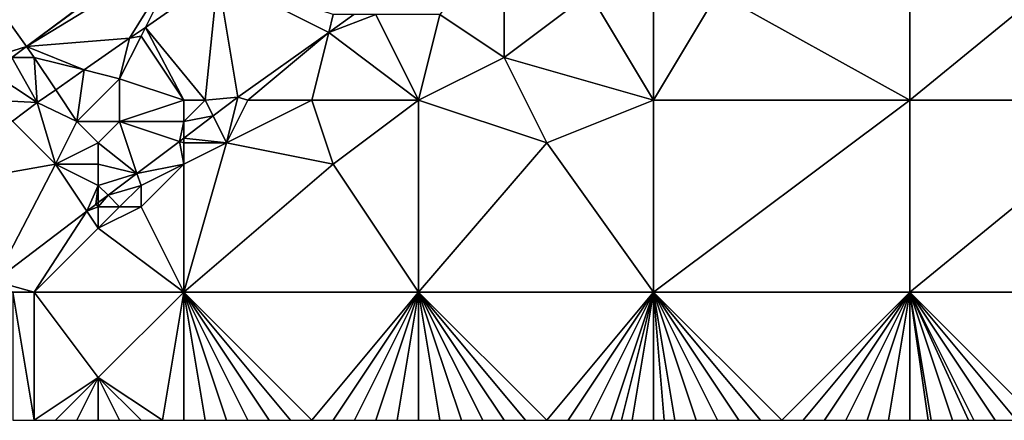
# Model space of a CAD drawing. Units: metres. Extents: x 73125 to 73750, y 344000 to 344500.
# Drawn here: x 73215 to 73261, y 344000 to 344019 of the extents above; entities that cross this region are included whole.
import ezdxf

# ---------------------------------------------------------------- set-up
doc = ezdxf.new("R2010")
doc.units = ezdxf.units.M
doc.layers.add('Terrain', color=15, linetype='Continuous')

msp = doc.modelspace()

# ---------------------------------------------------------------- linework, layer by layer
at = {"layer": 'Terrain'}
for points in [[(73211, 344024, 270.94), (73214, 344017, 270.73), (73215.64, 344017.505, 270.715), (73211, 344024, 270.94)], [(73223, 344023, 270.88), (73211, 344024, 270.94), (73215.64, 344017.505, 270.715), (73223, 344023, 270.88)], [(73257, 344015, 268.67), (73257, 344024, 268.69), (73248, 344020, 268.76), (73257, 344015, 268.67)], [(73257, 344015, 268.67), (73268, 344024, 268.68), (73257, 344024, 268.69), (73257, 344015, 268.67)], [(73268, 344015, 268.72), (73268, 344024, 268.68), (73257, 344015, 268.67), (73268, 344015, 268.72)], [(73223, 344023, 270.88), (73215.64, 344017.505, 270.715), (73223, 344022.94, 270.856), (73223, 344023, 270.88)], [(73223, 344022, 270.8), (73223, 344022.94, 270.856), (73215.64, 344017.505, 270.715), (73223, 344022, 270.8)], [(73238, 344023, 268.94), (73235, 344019, 268.84), (73238, 344017, 268.92), (73238, 344023, 268.94)], [(73238, 344023, 268.94), (73238, 344017, 268.92), (73242, 344020, 268.95), (73238, 344023, 268.94)], [(73223, 344022, 270.8), (73215.64, 344017.505, 270.715), (73220.467, 344017.893, 270.326), (73223, 344022, 270.8)], [(73223, 344022, 270.8), (73220.467, 344017.893, 270.326), (73221.203, 344018.406, 270.337), (73223, 344022, 270.8)], [(73223, 344022, 270.8), (73221.203, 344018.406, 270.337), (73224.602, 344020.772, 270.385), (73223, 344022, 270.8)], [(73224, 344015, 269.2), (73224.602, 344020.772, 270.385), (73221.203, 344018.406, 270.337), (73224, 344015, 269.2)], [(73224, 344015, 269.2), (73225.531, 344015.132, 268.926), (73224.602, 344020.772, 270.385), (73224, 344015, 269.2)], [(73225.531, 344015.132, 268.926), (73229.792, 344018.169, 268.966), (73224.602, 344020.772, 270.385), (73225.531, 344015.132, 268.926)], [(73230, 344019, 269.32), (73224.602, 344020.772, 270.385), (73229.792, 344018.169, 268.966), (73230, 344019, 269.32)], [(73245, 344015, 268.67), (73242, 344020, 268.95), (73238, 344017, 268.92), (73245, 344015, 268.67)], [(73245, 344015, 268.67), (73245, 344020, 268.92), (73242, 344020, 268.95), (73245, 344015, 268.67)], [(73245, 344015, 268.67), (73248, 344020, 268.76), (73245, 344020, 268.92), (73245, 344015, 268.67)], [(73257, 344015, 268.67), (73248, 344020, 268.76), (73245, 344015, 268.67), (73257, 344015, 268.67)], [(73230, 344019, 269.32), (73229.792, 344018.169, 268.966), (73230.959, 344019, 268.977), (73230, 344019, 269.32)], [(73232, 344019, 269), (73230.959, 344019, 268.977), (73229.792, 344018.169, 268.966), (73232, 344019, 269)], [(73232, 344019, 269), (73229.792, 344018.169, 268.966), (73234, 344015, 268.91), (73232, 344019, 269)], [(73232, 344019, 269), (73234, 344015, 268.91), (73235, 344019, 268.84), (73232, 344019, 269)], [(73234, 344015, 268.91), (73238, 344017, 268.92), (73235, 344019, 268.84), (73234, 344015, 268.91)], [(73221, 344018, 270.21), (73221.203, 344018.406, 270.337), (73220.467, 344017.893, 270.326), (73221, 344018, 270.21)], [(73223, 344015, 269.36), (73221.203, 344018.406, 270.337), (73221, 344018, 270.21), (73223, 344015, 269.36)], [(73223, 344015, 269.36), (73224, 344015, 269.2), (73221.203, 344018.406, 270.337), (73223, 344015, 269.36)], [(73215.64, 344017.505, 270.715), (73218.343, 344016.414, 270.296), (73220.467, 344017.893, 270.326), (73215.64, 344017.505, 270.715)], [(73220, 344016, 269.93), (73220.467, 344017.893, 270.326), (73218.343, 344016.414, 270.296), (73220, 344016, 269.93)], [(73221, 344018, 270.21), (73220.467, 344017.893, 270.326), (73220, 344016, 269.93), (73221, 344018, 270.21)], [(73223, 344015, 269.36), (73221, 344018, 270.21), (73220, 344016, 269.93), (73223, 344015, 269.36)], [(73226, 344015, 268.99), (73229.792, 344018.169, 268.966), (73225.531, 344015.132, 268.926), (73226, 344015, 268.99)], [(73226, 344015, 268.99), (73229, 344015, 268.84), (73229.792, 344018.169, 268.966), (73226, 344015, 268.99)], [(73229, 344015, 268.84), (73234, 344015, 268.91), (73229.792, 344018.169, 268.966), (73229, 344015, 268.84)], [(73214, 344017, 270.73), (73214.956, 344017, 270.702), (73215.64, 344017.505, 270.715), (73214, 344017, 270.73)], [(73216, 344017, 270.66), (73215.64, 344017.505, 270.715), (73214.956, 344017, 270.702), (73216, 344017, 270.66)], [(73216, 344017, 270.66), (73218.343, 344016.414, 270.296), (73215.64, 344017.505, 270.715), (73216, 344017, 270.66)], [(73216.143, 344014.883, 270.265), (73214.956, 344017, 270.702), (73214, 344016.294, 270.684), (73216.143, 344014.883, 270.265)], [(73216.143, 344014.883, 270.265), (73216, 344017, 270.66), (73214.956, 344017, 270.702), (73216.143, 344014.883, 270.265)], [(73217.009, 344015.486, 270.277), (73218.343, 344016.414, 270.296), (73216, 344017, 270.66), (73217.009, 344015.486, 270.277)], [(73217.009, 344015.486, 270.277), (73216, 344017, 270.66), (73216.143, 344014.883, 270.265), (73217.009, 344015.486, 270.277)], [(73234, 344015, 268.91), (73240, 344013, 268.69), (73238, 344017, 268.92), (73234, 344015, 268.91)], [(73240, 344013, 268.69), (73245, 344015, 268.67), (73238, 344017, 268.92), (73240, 344013, 268.69)], [(73218, 344014, 269.95), (73218.343, 344016.414, 270.296), (73217.009, 344015.486, 270.277), (73218, 344014, 269.95)], [(73218, 344014, 269.95), (73220, 344016, 269.93), (73218.343, 344016.414, 270.296), (73218, 344014, 269.95)], [(73214, 344015, 270.57), (73216.143, 344014.883, 270.265), (73214, 344016.294, 270.684), (73214, 344015, 270.57)], [(73218, 344014, 269.95), (73220, 344014, 269.78), (73220, 344016, 269.93), (73218, 344014, 269.95)], [(73223, 344015, 269.36), (73220, 344016, 269.93), (73220, 344014, 269.78), (73223, 344015, 269.36)], [(73218, 344014, 269.95), (73217.009, 344015.486, 270.277), (73216.143, 344014.883, 270.265), (73218, 344014, 269.95)], [(73224, 344015, 269.2), (73224.372, 344014.256, 268.912), (73225.531, 344015.132, 268.926), (73224, 344015, 269.2)], [(73225, 344013, 268.84), (73225.531, 344015.132, 268.926), (73224.372, 344014.256, 268.912), (73225, 344013, 268.84)], [(73226, 344015, 268.99), (73225.531, 344015.132, 268.926), (73225, 344013, 268.84), (73226, 344015, 268.99)], [(73214, 344015, 270.57), (73214.985, 344014.015, 270.255), (73216.143, 344014.883, 270.265), (73214, 344015, 270.57)], [(73217, 344012, 269.82), (73216.143, 344014.883, 270.265), (73214.985, 344014.015, 270.255), (73217, 344012, 269.82)], [(73218, 344014, 269.95), (73216.143, 344014.883, 270.265), (73217, 344012, 269.82), (73218, 344014, 269.95)], [(73223, 344015, 269.36), (73220, 344014, 269.78), (73223, 344014, 269.16), (73223, 344015, 269.36)], [(73223, 344015, 269.36), (73223, 344014, 269.16), (73224, 344015, 269.2), (73223, 344015, 269.36)], [(73224, 344015, 269.2), (73223, 344014, 269.16), (73224.372, 344014.256, 268.912), (73224, 344015, 269.2)], [(73226, 344015, 268.99), (73225, 344013, 268.84), (73229, 344015, 268.84), (73226, 344015, 268.99)], [(73229, 344015, 268.84), (73225, 344013, 268.84), (73230, 344012, 268.88), (73229, 344015, 268.84)], [(73229, 344015, 268.84), (73230, 344012, 268.88), (73234, 344015, 268.91), (73229, 344015, 268.84)], [(73234, 344006, 268.6), (73234, 344015, 268.91), (73230, 344012, 268.88), (73234, 344006, 268.6)], [(73234, 344006, 268.6), (73240, 344013, 268.69), (73234, 344015, 268.91), (73234, 344006, 268.6)], [(73245, 344006, 268.72), (73245, 344015, 268.67), (73240, 344013, 268.69), (73245, 344006, 268.72)], [(73257, 344006, 268.72), (73257, 344015, 268.67), (73245, 344006, 268.72), (73257, 344006, 268.72)], [(73257, 344015, 268.67), (73245, 344015, 268.67), (73245, 344006, 268.72), (73257, 344015, 268.67)], [(73257, 344006, 268.72), (73268, 344015, 268.72), (73257, 344015, 268.67), (73257, 344006, 268.72)], [(73268, 344006, 268.83), (73268, 344015, 268.72), (73257, 344006, 268.72), (73268, 344006, 268.83)], [(73223, 344014, 269.16), (73223, 344013.219, 268.896), (73224.372, 344014.256, 268.912), (73223, 344014, 269.16)], [(73225, 344013, 268.84), (73224.372, 344014.256, 268.912), (73223, 344013.219, 268.896), (73225, 344013, 268.84)], [(73210.831, 344010.9, 270.219), (73217, 344012, 269.82), (73214.985, 344014.015, 270.255), (73210.831, 344010.9, 270.219)], [(73218, 344014, 269.95), (73217, 344012, 269.82), (73219, 344013, 269.8), (73218, 344014, 269.95)], [(73218, 344014, 269.95), (73219, 344013, 269.8), (73220, 344014, 269.78), (73218, 344014, 269.95)], [(73220, 344014, 269.78), (73219, 344013, 269.8), (73220.812, 344011.565, 268.869), (73220, 344014, 269.78)], [(73223, 344014, 269.16), (73220, 344014, 269.78), (73222.799, 344013.067, 268.893), (73223, 344014, 269.16)], [(73222.799, 344013.067, 268.893), (73220, 344014, 269.78), (73220.812, 344011.565, 268.869), (73222.799, 344013.067, 268.893)], [(73223, 344014, 269.16), (73222.799, 344013.067, 268.893), (73223, 344013.219, 268.896), (73223, 344014, 269.16)], [(73223, 344013, 268.96), (73223, 344013.219, 268.896), (73222.799, 344013.067, 268.893), (73223, 344013, 268.96)], [(73223, 344013, 268.96), (73225, 344013, 268.84), (73223, 344013.219, 268.896), (73223, 344013, 268.96)], [(73219, 344013, 269.8), (73217, 344012, 269.82), (73219, 344012, 269.58), (73219, 344013, 269.8)], [(73219, 344013, 269.8), (73219, 344012, 269.58), (73220.812, 344011.565, 268.869), (73219, 344013, 269.8)], [(73223, 344012, 268.83), (73222.799, 344013.067, 268.893), (73220.812, 344011.565, 268.869), (73223, 344012, 268.83)], [(73223, 344013, 268.96), (73222.799, 344013.067, 268.893), (73223, 344012, 268.83), (73223, 344013, 268.96)], [(73223, 344006, 268.8), (73230, 344012, 268.88), (73225, 344013, 268.84), (73223, 344006, 268.8)], [(73223, 344006, 268.8), (73225, 344013, 268.84), (73223, 344012, 268.83), (73223, 344006, 268.8)], [(73223, 344013, 268.96), (73223, 344012, 268.83), (73225, 344013, 268.84), (73223, 344013, 268.96)], [(73234, 344006, 268.6), (73245, 344006, 268.72), (73240, 344013, 268.69), (73234, 344006, 268.6)], [(73210.831, 344010.9, 270.219), (73214.139, 344006.521, 268.789), (73217, 344012, 269.82), (73210.831, 344010.9, 270.219)], [(73217, 344012, 269.82), (73214.139, 344006.521, 268.789), (73218.47, 344009.795, 268.841), (73217, 344012, 269.82)], [(73217, 344012, 269.82), (73218.47, 344009.795, 268.841), (73219, 344011, 269.26), (73217, 344012, 269.82)], [(73217, 344012, 269.82), (73219, 344011, 269.26), (73219, 344012, 269.58), (73217, 344012, 269.82)], [(73219, 344012, 269.58), (73219, 344011, 269.26), (73220.812, 344011.565, 268.869), (73219, 344012, 269.58)], [(73223, 344012, 268.83), (73220.812, 344011.565, 268.869), (73221, 344011, 268.92), (73223, 344012, 268.83)], [(73223, 344006, 268.8), (73223, 344012, 268.83), (73221, 344010, 268.74), (73223, 344006, 268.8)], [(73223, 344012, 268.83), (73221, 344011, 268.92), (73221, 344010, 268.74), (73223, 344012, 268.83)], [(73223, 344006, 268.8), (73234, 344006, 268.6), (73230, 344012, 268.88), (73223, 344006, 268.8)], [(73219, 344011, 269.26), (73219.458, 344010.542, 268.853), (73220.812, 344011.565, 268.869), (73219, 344011, 269.26)], [(73221, 344011, 268.92), (73220.812, 344011.565, 268.869), (73219.458, 344010.542, 268.853), (73221, 344011, 268.92)], [(73219, 344011, 269.26), (73218.47, 344009.795, 268.841), (73218.889, 344010.111, 268.846), (73219, 344011, 269.26)], [(73219, 344011, 269.26), (73218.889, 344010.111, 268.846), (73219, 344010.195, 268.847), (73219, 344011, 269.26)], [(73219, 344011, 269.26), (73219, 344010.195, 268.847), (73219.458, 344010.542, 268.853), (73219, 344011, 269.26)], [(73221, 344011, 268.92), (73219.458, 344010.542, 268.853), (73220, 344010, 268.8), (73221, 344011, 268.92)], [(73221, 344011, 268.92), (73220, 344010, 268.8), (73221, 344010, 268.74), (73221, 344011, 268.92)], [(73219, 344010, 268.94), (73220, 344010, 268.8), (73219.458, 344010.542, 268.853), (73219, 344010, 268.94)], [(73219, 344010, 268.94), (73219.458, 344010.542, 268.853), (73219, 344010.195, 268.847), (73219, 344010, 268.94)], [(73219, 344010, 268.94), (73218.889, 344010.111, 268.846), (73218.47, 344009.795, 268.841), (73219, 344010, 268.94)], [(73219, 344010, 268.94), (73218.47, 344009.795, 268.841), (73219, 344009, 268.78), (73219, 344010, 268.94)], [(73219, 344010, 268.94), (73219, 344010.195, 268.847), (73218.889, 344010.111, 268.846), (73219, 344010, 268.94)], [(73219, 344010, 268.94), (73219, 344009, 268.78), (73220, 344010, 268.8), (73219, 344010, 268.94)], [(73220, 344010, 268.8), (73219, 344009, 268.78), (73221, 344010, 268.74), (73220, 344010, 268.8)], [(73223, 344006, 268.8), (73221, 344010, 268.74), (73219, 344009, 268.78), (73223, 344006, 268.8)], [(73216, 344006, 268.69), (73218.47, 344009.795, 268.841), (73214.139, 344006.521, 268.789), (73216, 344006, 268.69)], [(73216, 344006, 268.69), (73219, 344009, 268.78), (73218.47, 344009.795, 268.841), (73216, 344006, 268.69)], [(73223, 344006, 268.8), (73219, 344009, 268.78), (73216, 344006, 268.69), (73223, 344006, 268.8)], [(73215, 344006, 268.79), (73216, 344006, 268.69), (73214.139, 344006.521, 268.789), (73215, 344006, 268.79)], [(73215, 344006, 268.79), (73215, 344000, 268.67), (73216, 344000, 268.69), (73215, 344006, 268.79)], [(73215, 344006, 268.79), (73216, 344000, 268.69), (73216, 344006, 268.69), (73215, 344006, 268.79)], [(73216, 344006, 268.69), (73216, 344000, 268.69), (73219, 344002, 268.74), (73216, 344006, 268.69)], [(73223, 344006, 268.8), (73216, 344006, 268.69), (73219, 344002, 268.74), (73223, 344006, 268.8)], [(73223, 344006, 268.8), (73219, 344002, 268.74), (73222, 344000, 268.59), (73223, 344006, 268.8)], [(73223, 344006, 268.8), (73222, 344000, 268.59), (73223, 344000, 268.58), (73223, 344006, 268.8)], [(73223, 344006, 268.8), (73223, 344000, 268.58), (73224, 344000, 268.56), (73223, 344006, 268.8)], [(73223, 344006, 268.8), (73224, 344000, 268.56), (73225, 344000, 268.55), (73223, 344006, 268.8)], [(73223, 344006, 268.8), (73225, 344000, 268.55), (73226, 344000, 268.54), (73223, 344006, 268.8)], [(73223, 344006, 268.8), (73226, 344000, 268.54), (73227, 344000, 268.55), (73223, 344006, 268.8)], [(73223, 344006, 268.8), (73227, 344000, 268.55), (73228, 344000, 268.58), (73223, 344006, 268.8)], [(73223, 344006, 268.8), (73228, 344000, 268.58), (73229, 344000, 268.62), (73223, 344006, 268.8)], [(73223, 344006, 268.8), (73229, 344000, 268.62), (73234, 344006, 268.6), (73223, 344006, 268.8)], [(73229, 344000, 268.62), (73230, 344000, 268.65), (73234, 344006, 268.6), (73229, 344000, 268.62)], [(73230, 344000, 268.65), (73231, 344000, 268.67), (73234, 344006, 268.6), (73230, 344000, 268.65)], [(73231, 344000, 268.67), (73232, 344000, 268.68), (73234, 344006, 268.6), (73231, 344000, 268.67)], [(73232, 344000, 268.68), (73233, 344000, 268.69), (73234, 344006, 268.6), (73232, 344000, 268.68)], [(73233, 344000, 268.69), (73234, 344000, 268.69), (73234, 344006, 268.6), (73233, 344000, 268.69)], [(73234, 344006, 268.6), (73234, 344000, 268.69), (73235, 344000, 268.69), (73234, 344006, 268.6)], [(73234, 344006, 268.6), (73235, 344000, 268.69), (73236, 344000, 268.69), (73234, 344006, 268.6)], [(73234, 344006, 268.6), (73236, 344000, 268.69), (73237, 344000, 268.68), (73234, 344006, 268.6)], [(73234, 344006, 268.6), (73237, 344000, 268.68), (73238, 344000, 268.67), (73234, 344006, 268.6)], [(73234, 344006, 268.6), (73238, 344000, 268.67), (73239, 344000, 268.67), (73234, 344006, 268.6)], [(73234, 344006, 268.6), (73239, 344000, 268.67), (73240, 344000, 268.68), (73234, 344006, 268.6)], [(73234, 344006, 268.6), (73240, 344000, 268.68), (73245, 344006, 268.72), (73234, 344006, 268.6)], [(73240, 344000, 268.68), (73241, 344000, 268.69), (73245, 344006, 268.72), (73240, 344000, 268.68)], [(73241, 344000, 268.69), (73242, 344000, 268.69), (73245, 344006, 268.72), (73241, 344000, 268.69)], [(73242, 344000, 268.69), (73243, 344000, 268.69), (73245, 344006, 268.72), (73242, 344000, 268.69)], [(73243, 344000, 268.69), (73243.5, 344000, 268.68), (73245, 344006, 268.72), (73243, 344000, 268.69)], [(73243.5, 344000, 268.68), (73244, 344000, 268.67), (73245, 344006, 268.72), (73243.5, 344000, 268.68)], [(73244, 344000, 268.67), (73245, 344000, 268.67), (73245, 344006, 268.72), (73244, 344000, 268.67)], [(73245, 344006, 268.72), (73245, 344000, 268.67), (73245.5, 344000, 268.675), (73245, 344006, 268.72)], [(73245, 344006, 268.72), (73245.5, 344000, 268.675), (73246, 344000, 268.68), (73245, 344006, 268.72)], [(73245, 344006, 268.72), (73246, 344000, 268.68), (73247, 344000, 268.69), (73245, 344006, 268.72)], [(73245, 344006, 268.72), (73247, 344000, 268.69), (73248, 344000, 268.71), (73245, 344006, 268.72)], [(73245, 344006, 268.72), (73248, 344000, 268.71), (73249, 344000, 268.73), (73245, 344006, 268.72)], [(73245, 344006, 268.72), (73249, 344000, 268.73), (73250, 344000, 268.75), (73245, 344006, 268.72)], [(73245, 344006, 268.72), (73250, 344000, 268.75), (73251, 344000, 268.73), (73245, 344006, 268.72)], [(73257, 344006, 268.72), (73245, 344006, 268.72), (73251, 344000, 268.73), (73257, 344006, 268.72)], [(73257, 344006, 268.72), (73251, 344000, 268.73), (73252, 344000, 268.72), (73257, 344006, 268.72)], [(73257, 344006, 268.72), (73252, 344000, 268.72), (73253, 344000, 268.71), (73257, 344006, 268.72)], [(73257, 344006, 268.72), (73253, 344000, 268.71), (73254, 344000, 268.72), (73257, 344006, 268.72)], [(73257, 344006, 268.72), (73254, 344000, 268.72), (73255, 344000, 268.73), (73257, 344006, 268.72)], [(73257, 344006, 268.72), (73255, 344000, 268.73), (73256, 344000, 268.74), (73257, 344006, 268.72)], [(73257, 344006, 268.72), (73256, 344000, 268.74), (73257, 344000, 268.75), (73257, 344006, 268.72)], [(73257, 344006, 268.72), (73257, 344000, 268.75), (73257.857, 344000, 268.776), (73257, 344006, 268.72)], [(73257, 344006, 268.72), (73257.857, 344000, 268.776), (73258, 344000, 268.78), (73257, 344006, 268.72)], [(73257, 344006, 268.72), (73258, 344000, 268.78), (73259, 344000, 268.79), (73257, 344006, 268.72)], [(73257, 344006, 268.72), (73259, 344000, 268.79), (73259.75, 344000, 268.798), (73257, 344006, 268.72)], [(73257, 344006, 268.72), (73259.75, 344000, 268.798), (73260, 344000, 268.8), (73257, 344006, 268.72)], [(73257, 344006, 268.72), (73260, 344000, 268.8), (73261, 344000, 268.8), (73257, 344006, 268.72)], [(73257, 344006, 268.72), (73261, 344000, 268.8), (73262, 344000, 268.81), (73257, 344006, 268.72)], [(73257, 344006, 268.72), (73262, 344000, 268.81), (73263, 344000, 268.83), (73257, 344006, 268.72)], [(73268, 344006, 268.83), (73257, 344006, 268.72), (73263, 344000, 268.83), (73268, 344006, 268.83)], [(73219, 344002, 268.74), (73216, 344000, 268.69), (73217, 344000, 268.7), (73219, 344002, 268.74)], [(73219, 344002, 268.74), (73217, 344000, 268.7), (73218, 344000, 268.7), (73219, 344002, 268.74)], [(73219, 344002, 268.74), (73218, 344000, 268.7), (73219, 344000, 268.69), (73219, 344002, 268.74)], [(73219, 344002, 268.74), (73220, 344000, 268.66), (73221, 344000, 268.62), (73219, 344002, 268.74)], [(73219, 344002, 268.74), (73221, 344000, 268.62), (73222, 344000, 268.59), (73219, 344002, 268.74)], [(73219, 344002, 268.74), (73219, 344000, 268.69), (73220, 344000, 268.66), (73219, 344002, 268.74)]]:
    msp.add_3dface(points, dxfattribs=at)

doc.saveas('drawing.dxf')
